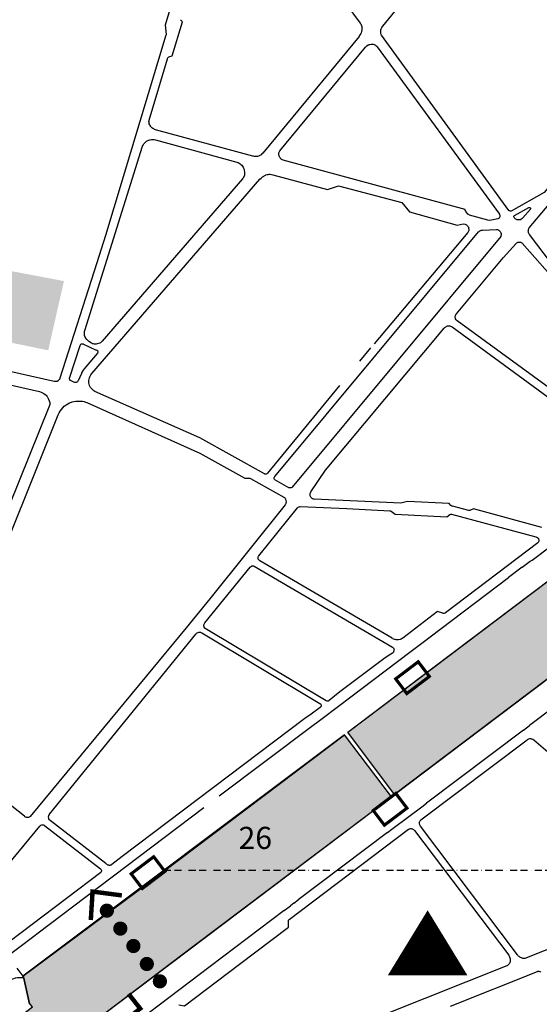
# Model space of a CAD drawing. Units: millimetres. Extents: x 601416 to 610622, y 126636 to 136587.
# Drawn here: x 602629 to 603099, y 131621 to 132510 of the extents above; entities that cross this region are included whole.
import ezdxf

# ---------------------------------------------------------------- set-up
doc = ezdxf.new("R2010")
doc.units = ezdxf.units.MM
doc.linetypes.add('BORDURE2', pattern=[22.225, 6.35, -3.175, 6.35, -3.175, 0, -3.175])
for name, color, linetype in [('ac-canal', 141, 'Continuous'), ('ac-projet', 1, 'Continuous'), ('ac-sites', 252, 'Continuous'), ('ac-txt', 30, 'Continuous'), ('VOIE_NIV', 7, 'Continuous')]:
    doc.layers.add(name, color=color, linetype=linetype)
doc.styles.add('isocteur', font='isocteur.ttf')

msp = doc.modelspace()

# ---------------------------------------------------------------- hatches: boundary and pattern name
at = {"layer": 'ac-canal'}
for points in [[(603247.46, 132083.67), (603249.28, 132081.28), (603249.79, 132081.69), (603251.33, 132079.63), (603251.71, 132079.19), (603252.21, 132078.92), (603253.08, 132078.86), (603253.83, 132079.27), (603257.02, 132081.72), (603266.27, 132069.8), (603263.27, 132067.49), (603262.52, 132066.64), (603262.4, 132064.83), (603264.02, 132062.52), (603264.65, 132062.96), (603265.52, 132059.78), (603218.9, 132024.72), (603227.08, 132013.78), (603223.65, 132011.17), (603227.46, 132006.01), (603224.77, 132004.03), (602967.95, 131810.14), (602925.71, 131866.22), (603182.65, 132060.1), (603188.74, 132064.7), (603200.77, 132048.77)], [(602632.92, 131645.38), (602638.27, 131621.19), (602640.9, 131618.19), (602604.77, 131590.8), (602615.08, 131577.22), (602651.46, 131604.22), (602654.02, 131600.89), (602660.15, 131596.47), (602629.46, 131540.1), (602629.08, 131540.27), (602608.02, 131503.3), (602607.4, 131502.17), (602607.02, 131502.28), (602604.86, 131498.2), (602604.27, 131496.77), (602606.01, 131488.4), (602608.37, 131487), (602610.96, 131491.92), (602610.58, 131492.19), (602611.52, 131494.1), (602612.21, 131494.13), (602633.08, 131531.27), (602634.02, 131532.28), (602655.27, 131570.82), (602657.9, 131574.72), (602657.52, 131574.89), (602659.4, 131578.27), (602659.9, 131578.03), (602668.02, 131592.33), (602669.4, 131592.64), (602675.4, 131589.28), (602965.21, 131808.05), (602922.9, 131864.1), (602632.3, 131646.15)]]:
    msp.add_hatch(color=256, dxfattribs=at).paths.add_polyline_path(points)
at = {"layer": 'ac-sites'}
msp.add_hatch(color=256, dxfattribs=at).paths.add_polyline_path([(602488.76, 132307.84), (602468.85, 132249.57), (602655.19, 132211.2), (602669.42, 132273.73)])

# ---------------------------------------------------------------- linework, layer by layer
at = {"layer": 'ac-canal'}
for points in [[(603224.77, 132004.03), (602967.95, 131810.14), (602925.71, 131866.22), (603182.65, 132060.1)], [(602675.4, 131589.28), (602965.21, 131808.05), (602922.9, 131864.1), (602632.3, 131646.15), (602632.92, 131645.38), (602638.27, 131621.19), (602640.9, 131618.19)]]:
    msp.add_lwpolyline(points, dxfattribs=at)
at = {"layer": 'ac-projet', "linetype": 'BORDURE2'}
msp.add_line((602759.72, 131741.71), (604927.83, 131741.71), dxfattribs=at)
at = {"layer": 'ac-projet', "const_width": 2.8}
for points in [[(602969.02, 131914.5), (602989.39, 131929.94), (602999.45, 131916.66), (602979.08, 131901.22)], [(602948.77, 131795.63), (602969.15, 131811.07), (602979.2, 131797.79), (602958.83, 131782.36)], [(602730.11, 131738.46), (602750.48, 131753.89), (602760.54, 131740.61), (602740.17, 131725.18)]]:
    msp.add_lwpolyline(points, close=True, dxfattribs=at)
at = {"layer": 'ac-projet', "const_width": 4}
for points in [[(602721.66, 131718.96), (602695.26, 131722.4), (602693.65, 131696.69)], [(602691.21, 131601.28), (602701.66, 131587.99), (602738.25, 131616.76), (602727.8, 131630.05)]]:
    msp.add_lwpolyline(points, dxfattribs=at)
at = {"layer": 'ac-projet', "const_width": 6.4}
for points in [[(602705.22, 131706.48, 1), (602711.09, 131703.92, 1)], [(602717.38, 131690.26, 1), (602723.25, 131687.71, 1)], [(602729.17, 131674.55, 1), (602735.04, 131671.99, 1)], [(602741.33, 131658.34, 1), (602747.2, 131655.78, 1)], [(602753.12, 131642.62, 1), (602758.99, 131640.06, 1)]]:
    msp.add_lwpolyline(points, format="xyb", close=True, dxfattribs=at)
at = {"layer": 'ac-sites'}
msp.add_lwpolyline([(602997.87, 131646.7, 72, 0, 0), (602997.87, 131705.52, 0, 0, 0)], format="xyseb", dxfattribs=at)
at = {"layer": 'VOIE_NIV'}
for p, q in [((602912.77, 132539.69), (602936.96, 132506.75)), ((602935.9, 132494.63), (602848.96, 132389.27)), ((603071.27, 132337.49), (602956.15, 132495.67)), ((602864.52, 132391.32), (602941.77, 132485.08)), ((602952.4, 132485.24), (603062.65, 132334.05)), ((602746.33, 132419.07), (602762.96, 132474.47)), ((602840.02, 132386.52), (602752.21, 132410.44)), ((602688.27, 132229.03), (602740.27, 132395.52)), ((602752.02, 132401.19), (602825.65, 132381.13)), ((603031.65, 132338.24), (602867.52, 132382.88)), ((603089.65, 132321.69), (603131.71, 132371.99)), ((602694.58, 132190.36), (602846.27, 132365.6)), ((602830.71, 132365.92), (602703.83, 132219.35)), ((603076.33, 132332.94), (603089.21, 132340.13)), ((603090.65, 132338.72), (603083.9, 132330.74)), ((602859.77, 132097.13), (603043.77, 132318.08)), ((603063.9, 132314.11), (602875.4, 132087.71)), ((603034.15, 132317.44), (602949.71, 132216.94)), ((603047.46, 132319.8), (603059.96, 132320.38)), ((603115.4, 132282.21), (603089.83, 132315.85)), ((603193.9, 132113.97), (603024.58, 132237.88)), ((603019.9, 132232.35), (603175.71, 132118.42)), ((602674.52, 132186.03), (602684.02, 132215.58)), ((602699.71, 132208.53), (602689.02, 132196.13)), ((602936.65, 132201.33), (602946.69, 132213.33)), ((602685.15, 132190.35), (602682.27, 132183.72)), ((602674.46, 132185.38), (602674.52, 132186.03)), ((602678.4, 132182.39), (602675.83, 132183.52)), ((602918.27, 132179.36), (602853.21, 132100.16)), ((602838.02, 132095.47), (602868.02, 132078.61)), ((602872.58, 132087.14), (602859.9, 132094.24)), ((602845.4, 132025.5), (602880.27, 132068.96)), ((602882.71, 132070.03), (602924.96, 132068.28)), ((602924.96, 132068.28), (602963.65, 132066.32)), ((603035.02, 132066.52), (603020.21, 132070.35)), ((603019.52, 132063.11), (603095.71, 132042.75)), ((603097.27, 132037.21), (603013.96, 131974.11)), ((602965.71, 131951.13), (602846.27, 132021.13)), ((602796.58, 131964.99), (602837.52, 132015.44)), ((602841.21, 132016.32), (602966.08, 131943.27)), ((603083.4, 132015.36), (603070.96, 132005.97)), ((602906.27, 131894.77), (602797.02, 131960.02)), ((602656.4, 131792.19), (602788.4, 131954.82)), ((602793.96, 131956.03), (602900.58, 131892.32)), ((602981.77, 131938.57), (602995.02, 131948.55)), ((602927.33, 131897.42), (602981.77, 131938.57)), ((602918.65, 131890.88), (602927.33, 131897.42)), ((602900.15, 131876.89), (602918.65, 131890.88)), ((602633.65, 131790.39), (602535.9, 131868.49)), ((602809.65, 131808.74), (602893.15, 131871.67)), ((602893.15, 131871.67), (602900.15, 131876.89)), ((603084.4, 131868.28), (603089.77, 131872.36)), ((602991.83, 131787.1), (603087.71, 131859.49)), ((603084.4, 131868.28), (602996.71, 131802.16)), ((603093.77, 131859.33), (603174.21, 131790.85)), ((602714.08, 131736.64), (602795.77, 131798.32)), ((602992.58, 131799.02), (602996.71, 131802.16)), ((602529.21, 131637.99), (602647.58, 131781.52)), ((602651.96, 131782.14), (602702.46, 131742.91)), ((602707.15, 131747.67), (602657.02, 131786.57)), ((603078.96, 131665.35), (602991.58, 131781.6)), ((602872.77, 131697.24), (602980.65, 131778.63)), ((602961.65, 131775.83), (602881.08, 131715)), ((602961.65, 131775.83), (602965.46, 131778.72)), ((602986.08, 131777.6), (603071.08, 131664.86)), ((602702.58, 131739.72), (602609.33, 131669.13)), ((602699.4, 131725.41), (602714.08, 131736.64)), ((602646.02, 131685.13), (602699.4, 131725.41)), ((602868.27, 131705.27), (602874.08, 131709.64)), ((602877.08, 131711.91), (602874.08, 131709.64)), ((602877.08, 131711.91), (602881.08, 131715)), ((603204.02, 131709.07), (603087.15, 131662.44)), ((602614.96, 131661.63), (602642.15, 131682.19)), ((602642.15, 131682.19), (602646.02, 131685.13)), ((602626.71, 131653.38), (602632.3, 131646.15)), ((602632.3, 131646.15), (602632.9, 131645.38)), ((603018.4, 131619.03), (603096.96, 131650.25)), ((602632.9, 131645.38), (602631.71, 131644.46))]:
    msp.add_line(p, q, dxfattribs=at)
for points in [[(602957.4, 132503.99), (603047.46, 132614.21), (603065.96, 132635.89)], [(602666.02, 132186.42), (602699.4, 132290.63), (602707.27, 132315.25), (602761.77, 132495.99), (602761.9, 132496.46), (602761.02, 132505.1), (602779.83, 132568.05), (602784.71, 132572.63), (602799.08, 132620.69)], [(602764.71, 132476.38), (602767.27, 132476.99), (602776.33, 132507.71), (602774.52, 132509.77)], [(602936.96, 132506.75), (602937.46, 132505.94), (602937.9, 132505.07), (602938.21, 132504.16), (602938.33, 132503.77), (602938.52, 132502.25), (602938.52, 132501.3), (602938.4, 132500.47), (602938.21, 132499.22), (602937.83, 132498.02), (602937.58, 132497.35), (602937.08, 132496.33), (602936.46, 132495.36), (602935.9, 132494.63)], [(602955.52, 132499.28), (602955.71, 132500.49), (602956.02, 132501.61), (602956.52, 132502.75), (602957.15, 132503.74), (602957.4, 132503.99)], [(602956.15, 132495.67), (602955.83, 132496.53), (602955.65, 132497.44), (602955.52, 132499.28)], [(602941.77, 132485.08), (602942.33, 132485.66), (602942.9, 132486.16), (602944.21, 132486.96), (602945.02, 132487.24), (602945.65, 132487.39), (602946.9, 132487.63), (602948.02, 132487.66), (602948.77, 132487.57), (602949.58, 132487.36), (602950.15, 132487.17), (602950.71, 132486.89), (602951.21, 132486.52), (602951.96, 132485.78), (602952.4, 132485.24)], [(602762.96, 132474.47), (602763.02, 132474.85), (602763.21, 132475.19), (602763.65, 132475.8), (602763.96, 132476.05), (602764.33, 132476.24), (602764.71, 132476.38)], [(602746.21, 132417.77), (602746.27, 132418.64), (602746.33, 132419.07)], [(602752.21, 132410.44), (602751.27, 132410.72), (602750.46, 132411.11), (602749.77, 132411.52), (602748.9, 132412.17), (602748.21, 132412.83), (602747.77, 132413.33), (602747.27, 132414.11), (602746.83, 132414.94), (602746.52, 132415.82), (602746.27, 132416.89), (602746.21, 132417.77)], [(602740.27, 132395.52), (602740.83, 132396.57), (602741.46, 132397.57), (602743.02, 132399.27), (602743.96, 132399.94), (602745.02, 132400.6), (602745.96, 132400.99), (602746.9, 132401.27), (602747.33, 132401.35), (602748.4, 132401.49), (602749.65, 132401.52), (602750.83, 132401.42), (602752.02, 132401.19)], [(602848.96, 132389.27), (602848.27, 132388.5), (602847.46, 132387.83), (602845.65, 132386.77), (602845.15, 132386.57), (602844.27, 132386.33), (602843.4, 132386.19), (602842.58, 132386.16), (602841.58, 132386.21), (602840.58, 132386.38), (602840.02, 132386.52)], [(602863.46, 132388.53), (602863.46, 132389.02), (602863.58, 132389.57), (602863.77, 132390.08), (602864.15, 132390.78), (602864.52, 132391.32)], [(602867.52, 132382.88), (602866.83, 132383.14), (602866.27, 132383.47), (602865.71, 132383.92), (602865.27, 132384.32), (602864.71, 132384.96), (602864.46, 132385.32), (602864.08, 132386.03), (602863.83, 132386.53), (602863.65, 132387.24), (602863.52, 132387.82), (602863.46, 132388.53)], [(602825.65, 132381.13), (602826.65, 132380.75), (602827.58, 132380.28), (602828.52, 132379.69), (602829.27, 132379.07), (602830.02, 132378.36), (602830.65, 132377.49), (602831.21, 132376.53), (602831.65, 132375.61), (602832.08, 132374.47), (602832.27, 132373.63), (602832.46, 132372.42), (602832.52, 132371.57), (602832.46, 132370.35), (602832.33, 132369.41), (602832.08, 132368.44), (602831.71, 132367.41), (602831.27, 132366.64), (602830.71, 132365.92)], [(603122.46, 132376.57), (603103.15, 132353.6), (603073.4, 132336.99)], [(602846.27, 132365.6), (602847.46, 132366.74), (602848.71, 132367.75), (602851.46, 132369.39), (602851.77, 132369.53), (602852.96, 132369.92), (602853.77, 132370.11), (602854.65, 132370.19), (602855.52, 132370.16), (602856.9, 132369.97), (602858.08, 132369.67)], [(602858.08, 132369.67), (602907.4, 132356.27), (602917.4, 132359.83), (602974.65, 132344.64), (602981.46, 132336.21), (603024.58, 132324.27), (603030.02, 132325.47), (603031.77, 132324.96)], [(603089.21, 132340.13), (603089.52, 132340.27), (603089.96, 132340.3), (603090.4, 132340.11), (603090.77, 132339.64), (603090.83, 132339.16), (603090.65, 132338.72)], [(603035.71, 132333.21), (603034.96, 132333.69), (603034.33, 132334.17), (603033.58, 132334.91), (603033.27, 132335.36), (603032.65, 132336.24), (603032.4, 132336.72), (603031.83, 132337.85), (603031.65, 132338.24)], [(603061.4, 132329.96), (603053.96, 132328.57), (603052.15, 132328.71), (603035.71, 132333.21)], [(603062.65, 132334.05), (603062.83, 132333.75), (603063.08, 132333.1), (603063.15, 132332.41), (603063.08, 132331.86), (603062.83, 132331.17), (603062.46, 132330.66), (603061.96, 132330.22), (603061.4, 132329.96)], [(603073.4, 132336.99), (603072.83, 132336.8), (603072.27, 132336.82), (603071.77, 132337), (603071.27, 132337.49)], [(603075.77, 132331.88), (603075.83, 132332.35), (603076.33, 132332.94)], [(603083.9, 132330.74), (603083.08, 132329.99), (603082.08, 132329.32), (603081.65, 132329.13), (603081.15, 132329), (603080.4, 132328.91), (603079.83, 132328.91), (603079.21, 132328.99), (603078.71, 132329.13), (603078.08, 132329.35), (603077.65, 132329.58), (603077.02, 132329.99), (603076.77, 132330.24), (603076.21, 132330.75), (603075.96, 132331.08), (603075.77, 132331.88)], [(603031.77, 132324.96), (603032.4, 132324.71), (603032.9, 132324.38), (603033.27, 132324.13), (603033.83, 132323.5), (603034.27, 132322.89), (603034.65, 132322.27), (603034.9, 132321.6), (603035.02, 132320.74), (603035.02, 132320.11), (603034.96, 132319.27), (603034.77, 132318.67), (603034.58, 132318.08), (603034.15, 132317.44)], [(603043.77, 132318.08), (603044.4, 132318.61), (603044.96, 132318.99), (603045.83, 132319.44), (603046.21, 132319.6), (603046.83, 132319.74), (603047.46, 132319.8)], [(603059.96, 132320.38), (603060.52, 132320.35), (603061.08, 132320.22), (603062.08, 132319.77), (603062.46, 132319.47), (603062.9, 132319.07), (603063.27, 132318.6), (603063.77, 132317.85), (603064.02, 132317.24), (603064.21, 132316.46), (603064.27, 132315.83), (603064.21, 132315.05), (603064.02, 132314.46), (603063.9, 132314.11)], [(603088.77, 132318.74), (603088.83, 132319.6), (603088.96, 132320.36), (603089.15, 132320.77), (603089.4, 132321.32), (603089.65, 132321.69)], [(603089.83, 132315.85), (603089.46, 132316.38), (603089.27, 132316.72), (603088.9, 132317.67), (603088.83, 132318.24), (603088.77, 132318.74)], [(603023.83, 132244.14), (603066.08, 132294.57), (603077.71, 132307.55)], [(603077.71, 132307.55), (603078.08, 132307.96), (603078.46, 132308.27), (603079.02, 132308.57), (603079.4, 132308.72), (603079.9, 132308.86), (603080.46, 132308.92), (603081.02, 132308.92), (603081.52, 132308.85), (603081.96, 132308.71), (603082.46, 132308.49), (603082.83, 132308.21), (603083.21, 132307.88)], [(603083.21, 132307.88), (603110.58, 132276.85), (603111.58, 132275.61), (603141.96, 132235.38), (603142.83, 132234.13), (603200.21, 132157.83), (603202.33, 132155.35), (603218.83, 132133.38)], [(603022.83, 132241.49), (603022.83, 132242.05), (603022.96, 132242.61), (603023.21, 132243.14), (603023.46, 132243.66), (603023.83, 132244.14)], [(603012.96, 132231.24), (603013.33, 132231.71), (603013.71, 132232.13), (603014.77, 132232.83), (603015.33, 132233.05), (603015.96, 132233.17), (603016.71, 132233.27), (603017.33, 132233.28), (603017.96, 132233.19), (603018.65, 132232.99), (603019.33, 132232.69), (603019.9, 132232.35)], [(603024.58, 132237.88), (603024.15, 132238.24), (603023.77, 132238.66), (603023.15, 132239.71), (603022.96, 132240.27), (603022.83, 132240.86), (603022.83, 132241.49)], [(602450.33, 132227.14), (602546.71, 132209.03), (602660.46, 132183.47)], [(602687.83, 132226.17), (602687.83, 132226.66), (602687.9, 132227.6), (602688.08, 132228.52), (602688.27, 132229.03)], [(602703.83, 132219.35), (602703.08, 132218.67), (602702.33, 132218.08), (602701.83, 132217.78), (602700.52, 132217.22), (602699.52, 132216.92), (602698.52, 132216.77), (602697.52, 132216.74), (602696.96, 132216.77), (602696.08, 132216.91), (602695.27, 132217.16), (602694.46, 132217.52), (602693.58, 132218.03), (602692.46, 132218.74), (602691.46, 132219.55), (602690.15, 132220.82), (602689.08, 132222.08), (602688.58, 132222.97), (602688.21, 132223.92), (602688.08, 132224.33), (602687.9, 132225.24), (602687.83, 132226.17)], [(602892.52, 132083.39), (602905.77, 132102.89), (603012.96, 132231.24)], [(602445.77, 132220.5), (602468.33, 132216.27), (602470.96, 132211.25), (602544.65, 132197.14), (602647.46, 132173.96)], [(602684.02, 132215.58), (602684.27, 132216.17), (602684.71, 132216.66), (602685.15, 132216.91), (602685.52, 132217.03), (602686.15, 132217.07), (602686.71, 132216.91), (602687.02, 132216.75), (602692.77, 132213.91), (602697.96, 132211.77), (602698.65, 132211.67), (602699.21, 132211.36), (602699.65, 132210.99), (602699.83, 132210.64), (602700.08, 132210), (602700.08, 132209.49), (602700.02, 132209.11), (602699.71, 132208.53)], [(602689.02, 132196.13), (602687.65, 132194.49), (602686.9, 132193.38), (602685.4, 132190.88), (602685.15, 132190.35)], [(602691.83, 132182.82), (602691.9, 132183.92), (602692.08, 132185.21), (602692.4, 132186.3), (602692.77, 132187.36), (602693.02, 132187.89), (602693.77, 132189.16), (602694.58, 132190.36)], [(602660.46, 132183.47), (602661.27, 132183.32), (602662.08, 132183.27), (602662.71, 132183.32), (602663.4, 132183.47), (602664.15, 132183.85), (602664.52, 132184.08), (602664.9, 132184.46), (602665.15, 132184.74), (602665.58, 132185.25), (602665.9, 132185.96), (602666.02, 132186.42)], [(602675.83, 132183.52), (602675.27, 132183.83), (602674.83, 132184.32), (602674.65, 132184.63), (602674.46, 132185.38)], [(602682.27, 132183.72), (602682.08, 132183.35), (602681.58, 132182.72), (602681.15, 132182.42), (602680.46, 132182.17), (602679.96, 132182.1), (602679.21, 132182.14), (602678.4, 132182.39)], [(602697.4, 132174.03), (602696.46, 132174.52), (602695.65, 132175.11), (602694.21, 132176.57), (602693.52, 132177.52), (602693.08, 132178.27), (602692.58, 132179.28), (602692.21, 132180.52), (602691.96, 132181.69), (602691.83, 132182.82)], [(602647.46, 132173.96), (602648.77, 132173.49), (602650.02, 132172.92), (602651.33, 132172.14), (602652.33, 132171.42), (602653.21, 132170.61), (602653.96, 132169.71), (602654.21, 132169.35), (602654.96, 132168.25), (602655.52, 132167.08), (602656.15, 132165.46), (602656.52, 132164.17), (602656.58, 132163.22), (602656.52, 132162.27), (602656.4, 132161.25)], [(602850.4, 132099.6), (602792.21, 132132.25), (602697.4, 132174.03)], [(602664.27, 132152.96), (602665.08, 132154.67), (602666.02, 132156.32), (602667.15, 132157.86), (602668.33, 132159.3), (602669.71, 132160.61), (602671.27, 132161.82), (602672.83, 132162.82), (602674.46, 132163.67), (602676.21, 132164.36), (602676.83, 132164.58), (602678.46, 132164.94), (602680.08, 132165.14), (602682.02, 132165.17), (602685.27, 132165.22), (602686.27, 132165.17), (602687.58, 132164.89), (602688.83, 132164.47), (602690.21, 132164.03)], [(602690.21, 132164.03), (602792.21, 132118.39), (602832.9, 132095.64), (602836.9, 132095.64)], [(602531.33, 131888.28), (602571.08, 131944.46), (602575.21, 131945.25), (602586.27, 131960.88), (602588.02, 131963.94), (602596.65, 131985.35), (602664.27, 132152.96)], [(602656.4, 132161.25), (602582.58, 131978.8), (602578.15, 131967.67)], [(602853.21, 132100.16), (602852.77, 132099.72), (602852.15, 132099.47), (602851.27, 132099.35), (602850.83, 132099.39), (602850.4, 132099.6)], [(602836.9, 132095.64), (602837.27, 132095.64), (602838.02, 132095.47)], [(602859.21, 132095.88), (602859.27, 132096.28), (602859.46, 132096.71), (602859.77, 132097.13)], [(602859.9, 132094.24), (602859.65, 132094.47), (602859.33, 132095.03), (602859.21, 132095.36), (602859.21, 132095.88)], [(602875.4, 132087.71), (602875.08, 132087.35), (602874.71, 132087.1), (602874.33, 132086.94), (602873.96, 132086.86), (602873.52, 132086.86), (602873.02, 132086.94), (602872.58, 132087.14)], [(602891.77, 132081.28), (602891.83, 132081.83), (602892.08, 132082.63), (602892.52, 132083.39)], [(602868.02, 132078.61), (602868.46, 132078.33), (602868.83, 132077.99), (602869.15, 132077.6), (602869.52, 132076.72), (602869.83, 132075.57), (602869.96, 132074.46), (602869.96, 132074.05), (602869.83, 132073.28), (602869.77, 132072.8), (602869.52, 132072.19), (602869.15, 132071.53)], [(602895.33, 132076.69), (602894.77, 132076.83), (602894.27, 132077.07), (602893.96, 132077.21), (602893.27, 132077.72), (602892.96, 132078.08), (602892.52, 132078.58), (602892.21, 132079.13), (602891.9, 132079.91), (602891.77, 132080.53), (602891.77, 132081.28)], [(603018.96, 132070.96), (603017.46, 132072.86), (602979.83, 132074.66), (602973.65, 132073.03), (602895.33, 132076.69)], [(602869.15, 132071.53), (602801.08, 131986.82), (602779.71, 131960.57), (602744.08, 131917.39), (602639.02, 131790.1)], [(602880.27, 132068.96), (602880.65, 132069.28), (602881.02, 132069.58), (602881.9, 132069.96), (602882.33, 132070.02), (602882.71, 132070.03)], [(602963.65, 132066.32), (602964.08, 132066.24), (602964.46, 132066.13), (602964.9, 132065.92)], [(602964.9, 132065.92), (602968.65, 132063.33), (603015.33, 132060.94), (603018.02, 132062.85)], [(603020.21, 132070.35), (603019.77, 132070.49), (603018.96, 132070.96)], [(603036.02, 132066.67), (603035.58, 132066.49), (603035.02, 132066.52)], [(603101.08, 132051.27), (603039.21, 132067.91), (603036.02, 132066.67)], [(603083.4, 132015.36), (603090.58, 132020.88), (603092.15, 132021.82), (603144.9, 132061.46), (603146.4, 132062.89), (603154.4, 132068.88)], [(602925.71, 131866.22), (603002.71, 131924.32), (603182.65, 132060.1)], [(603018.02, 132062.85), (603018.33, 132063.02), (603018.71, 132063.14), (603019.52, 132063.11)], [(603095.71, 132042.75), (603096.21, 132042.58), (603096.65, 132042.36), (603097.52, 132041.71), (603097.9, 132041.17), (603098.08, 132040.77), (603098.27, 132040.07), (603098.33, 132039.6), (603098.27, 132039.21), (603098.21, 132038.74), (603098.02, 132038.28), (603097.65, 132037.6), (603097.27, 132037.21)], [(602844.77, 132023.58), (602844.77, 132023.96), (602844.9, 132024.39), (602844.96, 132024.77), (602845.15, 132025.19), (602845.4, 132025.5)], [(602846.27, 132021.13), (602845.9, 132021.39), (602845.65, 132021.64), (602845.27, 132022.1), (602844.96, 132022.71), (602844.83, 132023.11), (602844.77, 132023.58)], [(602837.52, 132015.44), (602837.9, 132015.82), (602838.71, 132016.39), (602839.08, 132016.52), (602839.83, 132016.61), (602840.46, 132016.55), (602841.21, 132016.32)], [(602967.95, 131810.14), (603045.71, 131868.85), (603224.77, 132004.03)], [(602995.02, 131948.55), (603000.02, 131952.35), (603070.96, 132005.97)], [(603011.46, 131973.72), (603006.83, 131975.28), (602975.46, 131951.39)], [(603013.96, 131974.11), (603013.65, 131973.89), (603013.27, 131973.72), (603012.52, 131973.57), (603011.9, 131973.61), (603011.46, 131973.72)], [(603223.4, 131972.66), (603159.15, 131924.21), (603158.27, 131924), (603089.77, 131872.36)], [(602795.71, 131962.42), (602795.77, 131962.96), (602795.77, 131963.35), (602795.96, 131963.91), (602796.27, 131964.6), (602796.58, 131964.99)], [(602797.02, 131960.02), (602796.65, 131960.35), (602796.08, 131961.07), (602795.9, 131961.42), (602795.71, 131962.42)], [(602788.4, 131954.82), (602788.83, 131955.3), (602789.15, 131955.63), (602789.83, 131956.11), (602790.58, 131956.42), (602791.08, 131956.55), (602791.71, 131956.61), (602792.08, 131956.63), (602792.65, 131956.55), (602793.02, 131956.44), (602793.58, 131956.22), (602793.96, 131956.03)], [(602975.46, 131951.39), (602974.77, 131950.88), (602974.02, 131950.44), (602973.21, 131950.1), (602971.46, 131949.74), (602970.65, 131949.71), (602969.58, 131949.75), (602968.58, 131949.92), (602968.15, 131950.02), (602967.21, 131950.35), (602966.27, 131950.78), (602965.71, 131951.13)], [(602966.08, 131943.27), (602966.52, 131942.88), (602966.83, 131942.52), (602967.21, 131941.96), (602967.33, 131941.63), (602967.46, 131941.19), (602967.52, 131940.74), (602967.46, 131940.08), (602967.33, 131939.6), (602967.15, 131939.1), (602966.9, 131938.74), (602966.4, 131938.13), (602966.02, 131937.82)], [(602966.02, 131937.82), (602964.58, 131936.67), (602959.4, 131933.42), (602918.58, 131902.66), (602909.02, 131894.92)], [(602900.83, 131888.74), (602892.71, 131882.5), (602886.96, 131878.74), (602721.9, 131754.24), (602712.77, 131746.77)], [(602900.58, 131892.32), (602900.9, 131892.13), (602901.15, 131891.89), (602901.52, 131891.33), (602901.71, 131890.97), (602901.77, 131890.36), (602901.71, 131889.88), (602901.52, 131889.55), (602901.33, 131889.22), (602900.83, 131888.74)], [(602909.02, 131894.92), (602908.71, 131894.72), (602908.33, 131894.57), (602907.96, 131894.46), (602907.27, 131894.42), (602906.58, 131894.6), (602906.27, 131894.77)], [(602632.3, 131646.15), (602744.46, 131729.52), (602922.9, 131864.1)], [(603087.71, 131859.49), (603088.21, 131859.85), (603088.65, 131860.08), (603089.33, 131860.35), (603090.27, 131860.5), (603090.77, 131860.5), (603091.46, 131860.42), (603091.9, 131860.33), (603092.46, 131860.11), (603092.9, 131859.92), (603093.46, 131859.57), (603093.77, 131859.33)], [(602669.4, 131592.64), (602675.4, 131589.28), (602787.15, 131673.63), (602965.21, 131808.05)], [(602965.46, 131778.72), (602980.83, 131790.19), (602992.58, 131799.02)], [(602639.02, 131790.1), (602638.46, 131789.77), (602638.02, 131789.57), (602637.27, 131789.38), (602636.4, 131789.3), (602635.9, 131789.36), (602635.27, 131789.5), (602634.77, 131789.71), (602634.21, 131790), (602633.65, 131790.39)], [(602655.58, 131789.91), (602655.58, 131790.3), (602655.71, 131790.82), (602655.9, 131791.28), (602656.21, 131791.86), (602656.4, 131792.19)], [(602657.02, 131786.57), (602656.65, 131786.91), (602656.27, 131787.32), (602655.83, 131788.22), (602655.65, 131788.74), (602655.58, 131789.25), (602655.58, 131789.91)], [(602647.58, 131781.52), (602647.9, 131781.83), (602648.27, 131782.1), (602648.65, 131782.33), (602649.46, 131782.6), (602650.08, 131782.67), (602650.83, 131782.6), (602651.65, 131782.3), (602651.96, 131782.14)], [(602990.52, 131784.41), (602990.52, 131784.86), (602990.65, 131785.32), (602990.9, 131785.85), (602991.08, 131786.22), (602991.4, 131786.64), (602991.83, 131787.1)], [(602991.58, 131781.6), (602991.21, 131782.13), (602990.96, 131782.55), (602990.65, 131783.28), (602990.52, 131784.41)], [(602980.65, 131778.63), (602981.08, 131778.89), (602981.52, 131779.1), (602982.52, 131779.28), (602983.08, 131779.28), (602983.58, 131779.21), (602984.15, 131779.03), (602984.52, 131778.88), (602985.02, 131778.6), (602985.4, 131778.35), (602985.77, 131777.94), (602986.08, 131777.6)], [(602712.77, 131746.77), (602712.33, 131746.49), (602711.9, 131746.3), (602711.27, 131746.14), (602710.9, 131746.1), (602710.33, 131746.1), (602709.9, 131746.16), (602709.33, 131746.3), (602708.83, 131746.49), (602708.4, 131746.75), (602707.96, 131747.03), (602707.15, 131747.67)], [(602702.46, 131742.91), (602702.77, 131742.64), (602703.15, 131742), (602703.27, 131741.52), (602703.27, 131741.17), (602703.27, 131740.82), (602703.02, 131740.22), (602702.58, 131739.72)], [(602868.27, 131705.27), (602801.52, 131654.8), (602700.46, 131578.38)], [(602773.15, 131620.27), (602778.21, 131619.24), (602827.96, 131656.78), (602872.27, 131690.25), (602872.15, 131695.8)], [(602872.15, 131695.8), (602872.21, 131696.35), (602872.33, 131696.69), (602872.77, 131697.24)], [(603071.08, 131664.86), (603071.58, 131664.13), (603071.96, 131663.35), (603072.46, 131661.67), (603072.52, 131660.66), (603072.46, 131659.82), (603072.27, 131658.89), (603072.02, 131658.17), (603071.83, 131657.88), (603071.46, 131657.17), (603070.96, 131656.55), (603070.27, 131655.92), (603069.65, 131655.49), (603069.33, 131655.32)], [(603087.15, 131662.44), (603086.46, 131662.19), (603085.77, 131662.03), (603084.33, 131662), (603083.9, 131662.07), (603083.21, 131662.24), (603082.52, 131662.49), (603081.65, 131662.89), (603081.21, 131663.13), (603080.46, 131663.66), (603080.02, 131664.07), (603079.4, 131664.71), (603078.96, 131665.35)], [(603069.33, 131655.32), (602885.83, 131582.22), (602647.4, 131487.27)], [(603096.96, 131650.25), (603097.33, 131650.41), (603097.71, 131650.5), (603098.46, 131650.53), (603099.33, 131650.32), (603099.96, 131649.99), (603100.21, 131649.72)], [(602659.65, 131598.05), (602654.02, 131600.89), (602651.46, 131604.22), (602615.08, 131577.22), (602610.21, 131583.6), (602610.96, 131584.14), (602610.33, 131585.02), (602609.52, 131584.47), (602604.77, 131590.8), (602640.9, 131618.19), (602639.08, 131620.49), (602638.27, 131621.19), (602632.9, 131645.38)], [(602620.58, 131642.27), (602621.83, 131643.02), (602622.33, 131643.3), (602624.15, 131644.03), (602625.58, 131644.47), (602625.96, 131644.55), (602627.46, 131644.78), (602627.83, 131644.82), (602629.77, 131644.88), (602630.71, 131644.74), (602631.71, 131644.46)]]:
    msp.add_lwpolyline(points, dxfattribs=at)

# ---------------------------------------------------------------- texts
at = {"layer": 'ac-txt', "style": 'isocteur'}
for s, height, p in [('26', 20, (602827.1, 131760.87)), ('25', 16, (602975.66, 131654.15))]:
    msp.add_text(s, height=height, dxfattribs=at).set_placement(p)

doc.saveas('drawing.dxf')
